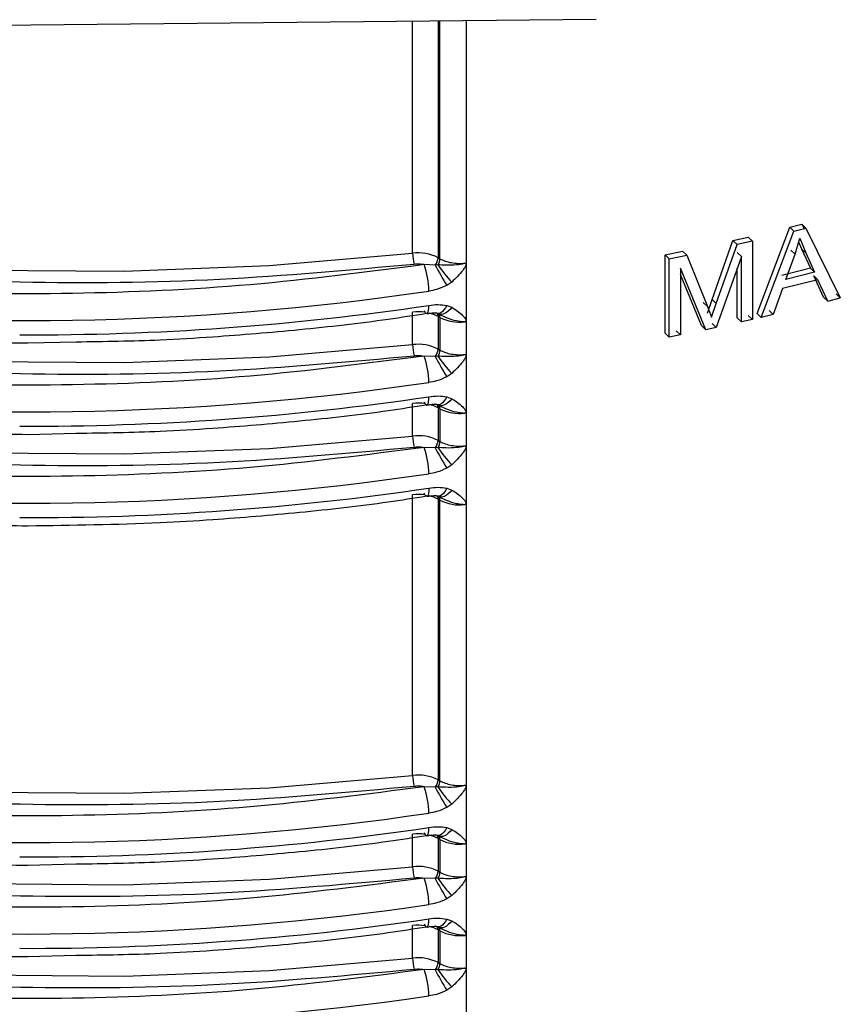
# Model space of a CAD drawing. Units: millimetres. Extents: x 5 to 292, y 5 to 415.
# Drawn here: x 220 to 225, y 279 to 285 of the extents above; entities that cross this region are included whole.
import ezdxf

# ---------------------------------------------------------------- set-up
doc = ezdxf.new("R2010")
doc.units = ezdxf.units.MM

msp = doc.modelspace()

# ---------------------------------------------------------------- linework, layer by layer
at = {"color": 7, "linetype": 'Continuous', "lineweight": 25}
for p, q in [((217.843, 284.7275), (223.8501, 284.7851)), ((224.8553, 282.9454), (225.0598, 283.4841)), ((225.0598, 283.4841), (225.1352, 283.5028)), ((225.0598, 283.4841), (225.0858, 283.4591)), ((225.0858, 283.4591), (225.1612, 283.4778)), ((225.1352, 283.5028), (225.149, 283.4748)), ((225.1352, 283.5028), (225.1612, 283.4778)), ((225.1612, 283.4778), (225.3758, 283.0431)), ((224.5741, 283.0317), (224.7038, 283.4009)), ((224.7038, 283.4009), (224.7997, 283.4225)), ((224.7038, 283.4009), (224.7299, 283.3758)), ((224.8257, 283.3974), (224.7997, 283.4225)), ((224.8813, 282.9203), (225.0858, 283.4591)), ((225.0934, 283.3159), (225.1219, 283.4166)), ((225.1219, 283.4166), (225.1594, 283.3243)), ((224.6002, 283.0065), (224.7299, 283.3758)), ((224.8257, 283.3974), (224.7299, 283.3758)), ((224.8257, 283.3974), (224.8257, 282.9075)), ((225.0674, 283.3409), (225.0934, 283.3159)), ((225.1154, 283.3936), (225.1334, 283.3493)), ((225.1334, 283.3493), (225.1884, 283.2274)), ((225.1594, 283.3243), (225.1334, 283.3493)), ((222.8603, 283.2941), (222.872, 283.2875)), ((224.28, 283.3122), (224.3897, 283.3341)), ((224.28, 282.8222), (224.28, 283.3122)), ((224.28, 283.3122), (224.3064, 283.2868)), ((224.3064, 283.2868), (224.4159, 283.3088)), ((224.3064, 282.7969), (224.3064, 283.2868)), ((224.3897, 283.3341), (224.4159, 283.3088)), ((224.4159, 283.3088), (224.5453, 282.9888)), ((224.7571, 283.302), (224.5999, 282.8574)), ((224.731, 283.3271), (224.7571, 283.302)), ((224.7571, 282.892), (224.7571, 283.302)), ((225.0352, 283.158), (225.0934, 283.3159)), ((225.1594, 283.3243), (225.2143, 283.2025)), ((222.8427, 283.2481), (222.7727, 283.2504)), ((222.8601, 283.2496), (222.8427, 283.2481)), ((223.0355, 283.2481), (223.0355, 282.9058)), ((224.3766, 283.228), (224.3766, 282.8109)), ((224.5349, 282.8436), (224.3766, 283.228)), ((224.731, 282.9171), (224.731, 283.2282)), ((225.1884, 283.2274), (225.0092, 283.183)), ((225.2143, 283.2025), (225.1884, 283.2274)), ((224.5087, 282.8688), (224.3766, 283.1895)), ((225.2358, 283.1551), (225.0149, 283.1003)), ((225.2143, 283.2025), (225.0352, 283.158)), ((225.2711, 283.0474), (225.2099, 283.1801)), ((225.2099, 283.1801), (225.2358, 283.1551)), ((225.297, 283.0225), (225.2358, 283.1551)), ((222.9467, 283.1417), (222.9155, 283.1208)), ((225.0149, 283.1003), (224.9564, 282.938)), ((224.5451, 282.947), (224.5741, 283.0317)), ((224.5741, 283.0317), (224.6002, 283.0065)), ((225.297, 283.0225), (225.2711, 283.0474)), ((225.297, 283.0225), (225.3758, 283.0431)), ((225.3499, 283.068), (225.3758, 283.0431)), ((222.9155, 282.9945), (222.9467, 282.9835)), ((224.5191, 283.014), (224.5453, 282.9888)), ((224.5453, 282.9888), (224.5713, 282.9218)), ((224.5713, 282.9218), (224.6002, 283.0065)), ((222.7015, 282.7499), (222.7015, 282.954)), ((222.8427, 282.9516), (222.8601, 282.9437)), ((222.8557, 282.9448), (222.8706, 282.9395)), ((222.872, 282.9201), (222.8603, 282.9266)), ((222.8603, 282.9266), (222.8603, 282.7225)), ((222.872, 282.9201), (222.872, 282.7159)), ((224.731, 282.9171), (224.7571, 282.892)), ((224.7997, 282.9326), (224.8257, 282.9075)), ((224.8553, 282.9454), (224.8813, 282.9203)), ((224.9564, 282.938), (224.8813, 282.9203)), ((224.9304, 282.963), (224.9564, 282.938)), ((223.0355, 282.9058), (223.0355, 282.6765)), ((224.5087, 282.8688), (224.5349, 282.8436)), ((224.5999, 282.8574), (224.5349, 282.8436)), ((224.5737, 282.8826), (224.5999, 282.8574)), ((224.8257, 282.9075), (224.7571, 282.892)), ((224.28, 282.8222), (224.3064, 282.7969)), ((224.3766, 282.8109), (224.3064, 282.7969)), ((224.3503, 282.8362), (224.3766, 282.8109)), ((220.2961, 282.7605), (220.5981, 282.7677)), ((222.8427, 282.6766), (222.7727, 282.6788)), ((222.8601, 282.6781), (222.8427, 282.6766)), ((222.8603, 282.7225), (222.872, 282.7159)), ((223.0355, 282.6765), (223.0355, 282.334)), ((222.9467, 282.5701), (222.9155, 282.5493)), ((222.9155, 282.423), (222.9467, 282.4119)), ((222.7015, 282.1783), (222.7015, 282.3824)), ((222.8427, 282.38), (222.8601, 282.3721)), ((222.8557, 282.3733), (222.8706, 282.3679)), ((222.872, 282.3485), (222.8603, 282.355)), ((222.8603, 282.355), (222.8603, 282.1509)), ((222.872, 282.3485), (222.872, 282.1444)), ((223.0355, 282.334), (223.0355, 282.1049)), ((220.2961, 282.1889), (220.5981, 282.1962)), ((222.8603, 282.1509), (222.872, 282.1444)), ((222.8427, 282.105), (222.7727, 282.1072)), ((222.8601, 282.1065), (222.8427, 282.105)), ((223.0355, 282.1049), (223.0355, 281.7627)), ((222.9467, 281.9986), (222.9155, 281.9777)), ((222.7015, 280.0553), (222.7015, 281.8108)), ((222.8427, 281.8084), (222.8601, 281.8006)), ((222.8557, 281.8017), (222.8706, 281.7964)), ((222.9155, 281.8514), (222.9467, 281.8403)), ((222.872, 281.7769), (222.8603, 281.7835)), ((222.8603, 281.7835), (222.8603, 280.0279)), ((222.872, 280.0213), (222.872, 281.7769)), ((223.0355, 281.7627), (223.0355, 279.9819)), ((222.8603, 280.0279), (222.872, 280.0213)), ((222.8427, 279.982), (222.7727, 279.9842)), ((222.8601, 279.9835), (222.8427, 279.982)), ((223.0355, 279.9819), (223.0355, 279.6397)), ((222.9467, 279.8755), (222.9155, 279.8547)), ((222.9155, 279.7284), (222.9467, 279.7173)), ((222.7015, 279.4837), (222.7015, 279.6878)), ((222.8427, 279.6854), (222.8601, 279.6776)), ((222.8557, 279.6787), (222.8706, 279.6733)), ((222.872, 279.6539), (222.8603, 279.6604)), ((222.8603, 279.6604), (222.8603, 279.4563)), ((222.872, 279.6539), (222.872, 279.4498)), ((223.0355, 279.6397), (223.0355, 279.4104)), ((220.2961, 279.4943), (220.5981, 279.5016)), ((222.8427, 279.4104), (222.7727, 279.4126)), ((222.8601, 279.4119), (222.8427, 279.4104)), ((222.8603, 279.4563), (222.872, 279.4498)), ((223.0355, 279.4104), (223.0355, 279.0681)), ((222.9467, 279.304), (222.9155, 279.2831)), ((222.9155, 279.1568), (222.9467, 279.1458)), ((222.7015, 278.9121), (222.7015, 279.1163)), ((222.8427, 279.1139), (222.8601, 279.106)), ((222.8557, 279.1071), (222.8706, 279.1018)), ((222.872, 279.0823), (222.8603, 279.0889)), ((222.8603, 279.0889), (222.8603, 278.8847)), ((222.872, 279.0823), (222.872, 278.8782)), ((223.0355, 279.0681), (223.0355, 278.8388)), ((220.2961, 278.9227), (220.5981, 278.93)), ((222.8603, 278.8847), (222.872, 278.8782)), ((222.8427, 278.8388), (222.7727, 278.8411)), ((222.8601, 278.8403), (222.8427, 278.8388)), ((223.0355, 278.8388), (223.0355, 278.4965)), ((222.9467, 278.7324), (222.9155, 278.7115))]:
    msp.add_line(p, q, dxfattribs=at)
at = {"color": 8, "linetype": 'Continuous', "lineweight": 25}
for p, q in [((222.7015, 283.3214), (222.7015, 284.7741)), ((222.8603, 284.7756), (222.8603, 283.2941)), ((222.872, 283.2875), (222.872, 284.7758)), ((223.0355, 284.7773), (223.0355, 283.2481))]:
    msp.add_line(p, q, dxfattribs=at)
at = {"color": 7, "linetype": 'Continuous', "lineweight": 25, "flags": 128}
for points in [[(213.3567, 284.7347), (214.0736, 284.4135), (214.8331, 284.1267), (215.6302, 283.8763), (216.4596, 283.6637), (217.3161, 283.4905), (218.194, 283.3577), (219.0875, 283.2663), (219.991, 283.2167), (220.8984, 283.2094), (221.8038, 283.2444), (222.7015, 283.3214)], [(213.3602, 284.1615), (214.077, 283.8406), (214.8362, 283.5541), (215.6331, 283.3039), (216.4623, 283.0915), (217.3184, 282.9185), (218.1959, 282.7859), (219.0891, 282.6946), (219.9922, 282.6451), (220.8992, 282.6379), (221.8042, 282.6729), (222.7015, 282.7499)], [(213.3602, 283.5899), (214.077, 283.269), (214.8363, 282.9825), (215.6331, 282.7323), (216.4623, 282.52), (217.3184, 282.3469), (218.196, 282.2143), (219.0891, 282.123), (219.9922, 282.0735), (220.8992, 282.0663), (221.8043, 282.1013), (222.7015, 282.1783)], [(222.7727, 282.9646), (222.7785, 282.9534), (222.7842, 282.9464), (222.7894, 282.9439), (222.7939, 282.9459), (222.7977, 282.9524), (222.8005, 282.9631), (222.8022, 282.9777), (222.8028, 282.9955)], [(222.7727, 282.393), (222.7785, 282.3818), (222.7842, 282.3748), (222.7894, 282.3723), (222.7939, 282.3743), (222.7977, 282.3808), (222.8005, 282.3915), (222.8022, 282.4061), (222.8028, 282.4239)], [(222.7897, 281.8007), (222.7894, 281.8007), (222.7842, 281.8032), (222.7785, 281.8102), (222.7727, 281.8214)], [(213.3602, 281.4669), (214.077, 281.146), (214.8363, 280.8595), (215.6331, 280.6093), (216.4623, 280.3969), (217.3184, 280.2239), (218.196, 280.0913), (219.0891, 280), (219.9922, 279.9505), (220.8992, 279.9433), (221.8042, 279.9783), (222.7015, 280.0553)], [(213.3602, 280.8953), (214.077, 280.5744), (214.8363, 280.2879), (215.6331, 280.0377), (216.4623, 279.8254), (217.3184, 279.6523), (218.196, 279.5197), (219.0891, 279.4284), (219.9922, 279.379), (220.8992, 279.3717), (221.8042, 279.4067), (222.7015, 279.4837)], [(213.3602, 280.3237), (214.077, 280.0028), (214.8363, 279.7163), (215.6331, 279.4661), (216.4623, 279.2538), (217.3184, 279.0808), (218.196, 278.9482), (219.0891, 278.8568), (219.9922, 278.8074), (220.8992, 278.8001), (221.8042, 278.8351), (222.7015, 278.9121)], [(222.7727, 279.6984), (222.7785, 279.6872), (222.7842, 279.6802), (222.7894, 279.6777), (222.7939, 279.6797), (222.7977, 279.6862), (222.8005, 279.697), (222.8022, 279.7115), (222.8028, 279.7294)], [(222.7727, 279.1269), (222.7785, 279.1157), (222.7842, 279.1086), (222.7894, 279.1061), (222.7939, 279.1081), (222.7977, 279.1146), (222.8005, 279.1254), (222.8022, 279.1399), (222.8028, 279.1578)]]:
    msp.add_lwpolyline(points, dxfattribs=at)
at = {"color": 8, "linetype": 'Continuous', "lineweight": 25, "flags": 128}
for points in [[(222.9155, 282.9945), (222.9067, 282.9797), (222.8974, 282.9671), (222.8876, 282.9571), (222.8778, 282.9498), (222.8682, 282.9456), (222.8589, 282.9445), (222.8557, 282.9448)], [(222.9467, 282.9835), (222.9357, 282.9706), (222.9242, 282.9596), (222.9125, 282.9507), (222.9008, 282.9442), (222.8895, 282.9401), (222.8787, 282.9387), (222.8689, 282.9399), (222.8629, 282.9421)], [(222.9155, 282.423), (222.9067, 282.4082), (222.8974, 282.3956), (222.8876, 282.3855), (222.8778, 282.3783), (222.8682, 282.374), (222.8589, 282.3729), (222.8557, 282.3733)], [(222.9467, 282.4119), (222.9357, 282.399), (222.9242, 282.388), (222.9125, 282.3791), (222.9008, 282.3726), (222.8895, 282.3686), (222.8787, 282.3671), (222.8689, 282.3683), (222.8629, 282.3706)], [(222.8028, 281.8524), (222.8022, 281.8345), (222.8005, 281.82), (222.7977, 281.8092), (222.7939, 281.8027), (222.7897, 281.8007)], [(222.9467, 281.8403), (222.9357, 281.8274), (222.9242, 281.8164), (222.9125, 281.8075), (222.9008, 281.801), (222.8895, 281.797), (222.8787, 281.7956), (222.8689, 281.7968), (222.8629, 281.799)], [(222.9155, 279.7284), (222.9067, 279.7136), (222.8974, 279.701), (222.8876, 279.6909), (222.8778, 279.6837), (222.8682, 279.6794), (222.8589, 279.6783), (222.8557, 279.6787)], [(222.9467, 279.7173), (222.9357, 279.7044), (222.9242, 279.6934), (222.9125, 279.6845), (222.9008, 279.678), (222.8895, 279.674), (222.8787, 279.6726), (222.8689, 279.6738), (222.8629, 279.676)], [(222.9155, 279.1568), (222.9067, 279.142), (222.8974, 279.1294), (222.8876, 279.1193), (222.8778, 279.1121), (222.8682, 279.1078), (222.8589, 279.1067), (222.8557, 279.1071)], [(222.9467, 279.1458), (222.9357, 279.1329), (222.9242, 279.1218), (222.9125, 279.113), (222.9008, 279.1064), (222.8895, 279.1024), (222.8787, 279.101), (222.8689, 279.1022), (222.8629, 279.1044)]]:
    msp.add_lwpolyline(points, dxfattribs=at)
at = {"color": 7, "linetype": 'Continuous', "lineweight": 25}
for centre, radius, start, end in [((222.7363, 283.0493), 0.2744, 63.13705, 97.28495), ((222.9631, 283.3216), 0.2616, 180.02272, 195.3588), ((222.7821, 283.2976), 0.0783, 320.79899, 357.4055), ((222.797, 283.2903), 0.0751, 327.20116, 357.87627), ((222.3307, 283.0846), 0.472, 0.09305, 20.56465), ((224.3509, 284.0261), 1.697, 207.28553, 212.23744), ((223.383, 283.5808), 0.619, 212.33935, 225.17679), ((220.2942, 300.0396), 17.1389, 263.45172, 278.41632), ((220.306, 299.8107), 16.9995, 269.79177, 278.44562), ((222.9957, 283.1638), 0.2733, 243.09304, 276.66594), ((222.7363, 282.4777), 0.2744, 63.13705, 97.28495), ((222.9631, 282.75), 0.2616, 180.02272, 195.3588), ((222.3307, 282.513), 0.472, 0.09305, 20.56465), ((222.7821, 282.726), 0.0783, 320.79899, 357.4055), ((224.3509, 283.4545), 1.697, 207.28553, 212.23744), ((222.797, 282.7187), 0.0751, 327.20116, 357.87627), ((223.383, 283.0092), 0.619, 212.33935, 225.17679), ((220.2942, 299.468), 17.1389, 263.45172, 278.41632), ((220.306, 299.2391), 16.9995, 269.79177, 278.44562), ((222.9957, 282.5922), 0.2733, 243.09304, 276.66594), ((222.7363, 281.9061), 0.2744, 63.13705, 97.28495), ((222.9631, 282.1784), 0.2616, 180.02272, 195.3588), ((222.7821, 282.1544), 0.0783, 320.80352, 357.40299), ((222.797, 282.1471), 0.0751, 327.20116, 357.87627), ((222.3307, 281.9414), 0.472, 0.09305, 20.56465), ((224.3516, 282.8833), 1.6978, 207.28713, 212.23679), ((223.383, 282.4376), 0.619, 212.33935, 225.17679), ((220.2942, 298.8965), 17.1389, 263.45172, 278.41632), ((220.306, 298.6675), 16.9995, 269.79177, 278.44562), ((222.9957, 282.0207), 0.2733, 243.09304, 276.66594), ((222.7363, 279.7831), 0.2744, 63.13705, 97.28495), ((222.9631, 280.0554), 0.2616, 180.02272, 195.3588), ((222.7821, 280.0314), 0.0783, 320.80266, 357.40385), ((222.7969, 280.0241), 0.0751, 327.2059, 357.87364), ((222.3307, 279.8184), 0.4721, 0.09343, 20.56427), ((224.3512, 280.7601), 1.6973, 207.28648, 212.23744), ((223.383, 280.3146), 0.619, 212.34021, 225.1772), ((220.2942, 296.7735), 17.1389, 263.45172, 278.41632), ((220.306, 296.5445), 16.9995, 269.79177, 278.44562), ((222.9957, 279.8977), 0.2733, 243.09304, 276.66594), ((222.7363, 279.2115), 0.2744, 63.13705, 97.28495), ((222.9631, 279.4838), 0.2616, 180.02272, 195.3588), ((222.3307, 279.2468), 0.4721, 0.09312, 20.56428), ((222.7821, 279.4599), 0.0783, 320.80266, 357.40385), ((224.3512, 280.1885), 1.6973, 207.28648, 212.23744), ((222.7969, 279.4526), 0.0751, 327.2059, 357.87364), ((223.383, 279.743), 0.619, 212.34021, 225.1772), ((220.2942, 296.2019), 17.1389, 263.45172, 278.41632), ((220.306, 295.9729), 16.9995, 269.79177, 278.44562), ((222.9957, 279.3261), 0.2733, 243.09304, 276.66594), ((222.7363, 278.6399), 0.2744, 63.13705, 97.28495), ((222.9631, 278.9122), 0.2616, 180.02272, 195.3588), ((222.7821, 278.8883), 0.0783, 320.80266, 357.40385), ((222.7969, 278.881), 0.0751, 327.2059, 357.87364), ((222.3307, 278.6752), 0.4721, 0.09312, 20.56428), ((224.3512, 279.6169), 1.6973, 207.28648, 212.23744), ((223.383, 279.1714), 0.619, 212.34021, 225.1772), ((220.2942, 295.6303), 17.1389, 263.45172, 278.41632)]:
    msp.add_arc(centre, radius, start, end, dxfattribs=at)
at = {"color": 8, "linetype": 'Continuous', "lineweight": 25}
for centre, radius, start, end in [((222.7351, 282.6474), 0.3085, 81.81735, 96.25424), ((222.7532, 282.7288), 0.225, 61.57628, 76.54472), ((222.8312, 282.9283), 0.0291, 356.59432, 34.03567), ((222.8469, 282.9227), 0.0252, 354.09049, 50.45828), ((222.7351, 282.0758), 0.3085, 81.81735, 96.25424), ((222.7532, 282.1572), 0.225, 61.57628, 76.54472), ((222.8312, 282.3568), 0.0291, 356.59432, 34.03567), ((222.8469, 282.3511), 0.0252, 354.09049, 50.45828), ((222.7351, 281.5042), 0.3085, 81.81735, 96.25424), ((222.7532, 281.5856), 0.225, 61.57628, 76.54472), ((222.8305, 281.785), 0.0298, 357.05278, 33.98852), ((222.8457, 281.8745), 0.0735, 277.83973, 341.65099), ((222.8454, 281.7789), 0.0266, 355.6672, 48.88156), ((222.7351, 279.3812), 0.3085, 81.81735, 96.25424), ((222.7532, 279.4626), 0.225, 61.57628, 76.54472), ((222.8311, 279.6622), 0.0292, 356.65198, 33.97801), ((222.8469, 279.6565), 0.0252, 354.09296, 50.4558), ((222.7351, 278.8096), 0.3085, 81.81735, 96.25424), ((222.7532, 278.891), 0.225, 61.57628, 76.54472), ((222.8311, 279.0906), 0.0292, 356.65198, 33.97801), ((222.8469, 279.0849), 0.0252, 354.09296, 50.4558)]:
    msp.add_arc(centre, radius, start, end, dxfattribs=at)
at = {"color": 7, "linetype": 'Continuous', "lineweight": 25}
for points, knots in [([(222.7108, 283.2523), (222.3068, 283.2155), (221.4911, 283.1411), (220.241, 283.1282), (218.9814, 283.1908), (217.734, 283.337), (216.5226, 283.5626), (215.3718, 283.8647), (214.2932, 284.2297), (213.6454, 284.5254), (213.3245, 284.6718)], [0, 0, 0, 0, 0.122297, 0.246882, 0.37304, 0.5, 0.62696, 0.753118, 0.877703, 1, 1, 1, 1]), ([(213.328, 284.0986), (213.6488, 283.9523), (214.2965, 283.6569), (215.3748, 283.2922), (216.5253, 282.9905), (217.7362, 282.7651), (218.9831, 282.6191), (220.242, 282.5567), (221.4916, 282.5696), (222.3069, 282.6439), (222.7108, 282.6807)], [0, 0, 0, 0, 0.1222996, 0.2468848, 0.373042, 0.5, 0.626958, 0.7531151, 0.8777004, 1, 1, 1, 1]), ([(213.328, 283.527), (213.6488, 283.3807), (214.2965, 283.0853), (215.3749, 282.7206), (216.5253, 282.4189), (217.7362, 282.1935), (218.9831, 282.0475), (220.2421, 281.9851), (221.4916, 281.998), (222.3069, 282.0723), (222.7108, 282.1091)], [0, 0, 0, 0, 0.1222996, 0.246885, 0.373042, 0.5, 0.626958, 0.7531151, 0.8777004, 1, 1, 1, 1]), ([(222.872, 283.2875), (222.8828, 283.2823), (222.9043, 283.2717), (222.9435, 283.2621), (222.9853, 283.2573), (223.0134, 283.2589), (223.0274, 283.2597)], [0, 0, 0, 0, 0.249999, 0.500001, 0.749998, 1, 1, 1, 1]), ([(222.7727, 283.2504), (222.4119, 283.2035), (221.688, 283.1095), (220.5755, 283.0601), (219.4599, 283.0732), (218.728, 283.1435), (218.3632, 283.1785)], [0, 0, 0, 0, 0.249206, 0.5, 0.750794, 1, 1, 1, 1]), ([(222.7727, 283.2504), (222.7625, 283.2518), (222.742, 283.2546), (222.7212, 283.253), (222.7108, 283.2523)], [0, 0, 0, 0, 0.5000037, 1, 1, 1, 1]), ([(223.0274, 283.2597), (223.0274, 283.2597), (223.0274, 283.2596), (223.0273, 283.2595), (223.0261, 283.2584), (223.0088, 283.2532), (222.9688, 283.2467), (222.9122, 283.2459), (222.8758, 283.2485), (222.8601, 283.2496)], [0, 0, 0, 0, 0.000681, 0.001441, 0.003365, 0.028174, 0.293499, 0.694231, 1, 1, 1, 1]), ([(223.0355, 283.2481), (223.0288, 283.2368), (223.0057, 283.1982), (222.9712, 283.1651), (222.9467, 283.1417)], [0, 0, 0, 0, 0.291942, 1, 1, 1, 1]), ([(223.0274, 283.2597), (223.0288, 283.2592), (223.0314, 283.2582), (223.0341, 283.2556), (223.0353, 283.2521), (223.0354, 283.2495), (223.0355, 283.2481)], [0, 0, 0, 0, 0.264858, 0.482889, 0.720798, 1, 1, 1, 1]), ([(222.9155, 283.1208), (222.8943, 283.111), (222.8578, 283.0942), (222.819, 283.0879), (222.8028, 283.0853)], [0, 0, 0, 0, 0.581316, 1, 1, 1, 1]), ([(222.8028, 282.9955), (222.8218, 282.9981), (222.8606, 283.0034), (222.897, 282.9975), (222.9155, 282.9945)], [0, 0, 0, 0, 0.489239, 1, 1, 1, 1]), ([(222.9467, 282.9835), (222.971, 282.968), (223.0056, 282.946), (223.0287, 282.915), (223.0355, 282.9058)], [0, 0, 0, 0, 0.7043801, 1, 1, 1, 1]), ([(220.5981, 282.7677), (220.7732, 282.7703), (221.0584, 282.7745), (221.5238, 282.8028), (222.0004, 282.8429), (222.4472, 282.8924), (222.7094, 282.9338), (222.7893, 282.9464)], [0, 0, 0, 0, 0.236751, 0.385614, 0.6326, 0.888021, 1, 1, 1, 1]), ([(222.7914, 282.9443), (222.8058, 282.9464), (222.8265, 282.9493), (222.8525, 282.9488), (222.8631, 282.9465), (222.8682, 282.9454)], [0, 0, 0, 0, 0.546474, 0.782439, 1, 1, 1, 1]), ([(222.8601, 282.9437), (222.8974, 282.9262), (222.9454, 282.9037), (223.0025, 282.8958), (223.0194, 282.8943), (223.0251, 282.8934), (223.0267, 282.8928), (223.0272, 282.8926), (223.0273, 282.8924), (223.0274, 282.8923)], [0, 0, 0, 0, 0.6965962, 0.8944283, 0.9678834, 0.9888278, 0.9955177, 0.998004, 1, 1, 1, 1]), ([(222.8796, 282.9387), (222.8791, 282.9378), (222.8783, 282.936), (222.878, 282.935), (222.8778, 282.9344)], [0, 0, 0, 0, 0.523943, 1, 1, 1, 1]), ([(218.3501, 282.8733), (218.3881, 282.8683), (218.6007, 282.8405), (218.9673, 282.8104), (219.4822, 282.777), (219.917, 282.7624), (220.2003, 282.761), (220.2961, 282.7605)], [0, 0, 0, 0, 0.059677, 0.333673, 0.566152, 0.853376, 1, 1, 1, 1]), ([(223.0355, 282.9058), (223.0354, 282.9043), (223.0353, 282.9014), (223.0338, 282.8974), (223.0312, 282.8941), (223.0287, 282.8929), (223.0274, 282.8923)], [0, 0, 0, 0, 0.304769, 0.557332, 0.778959, 1, 1, 1, 1]), ([(222.7727, 282.6788), (222.4119, 282.632), (221.688, 282.538), (220.5755, 282.4885), (219.4599, 282.5016), (218.728, 282.5719), (218.3632, 282.6069)], [0, 0, 0, 0, 0.249206, 0.5, 0.750794, 1, 1, 1, 1]), ([(222.7108, 282.6807), (222.7212, 282.6815), (222.742, 282.683), (222.7625, 282.6802), (222.7727, 282.6788)], [0, 0, 0, 0, 0.4999963, 1, 1, 1, 1]), ([(223.0274, 282.6881), (223.0274, 282.6881), (223.0274, 282.688), (223.0273, 282.6879), (223.0261, 282.6869), (223.0088, 282.6816), (222.9688, 282.6751), (222.9122, 282.6743), (222.8758, 282.6769), (222.8601, 282.6781)], [0, 0, 0, 0, 0.000681, 0.001441, 0.003365, 0.028174, 0.293499, 0.694231, 1, 1, 1, 1]), ([(222.872, 282.7159), (222.8828, 282.7107), (222.9043, 282.7002), (222.9435, 282.6905), (222.9853, 282.6857), (223.0134, 282.6873), (223.0274, 282.6881)], [0, 0, 0, 0, 0.249999, 0.500001, 0.749998, 1, 1, 1, 1]), ([(223.0355, 282.6765), (223.0288, 282.6653), (223.0057, 282.6266), (222.9712, 282.5936), (222.9467, 282.5701)], [0, 0, 0, 0, 0.291942, 1, 1, 1, 1]), ([(223.0274, 282.6881), (223.0288, 282.6876), (223.0314, 282.6867), (223.0341, 282.684), (223.0353, 282.6805), (223.0354, 282.6779), (223.0355, 282.6765)], [0, 0, 0, 0, 0.264819, 0.48272, 0.720639, 1, 1, 1, 1]), ([(222.9155, 282.5493), (222.8943, 282.5395), (222.8578, 282.5226), (222.819, 282.5164), (222.8028, 282.5138)], [0, 0, 0, 0, 0.581316, 1, 1, 1, 1]), ([(222.8028, 282.4239), (222.8218, 282.4265), (222.8606, 282.4319), (222.897, 282.426), (222.9155, 282.423)], [0, 0, 0, 0, 0.489239, 1, 1, 1, 1]), ([(220.5981, 282.1962), (220.7732, 282.1987), (221.0584, 282.2029), (221.5238, 282.2312), (222.0004, 282.2713), (222.4472, 282.3209), (222.7094, 282.3622), (222.7893, 282.3748)], [0, 0, 0, 0, 0.236751, 0.385614, 0.6326, 0.888021, 1, 1, 1, 1]), ([(222.7914, 282.3727), (222.8058, 282.3748), (222.8265, 282.3778), (222.8525, 282.3772), (222.8631, 282.3749), (222.8682, 282.3738)], [0, 0, 0, 0, 0.546474, 0.782439, 1, 1, 1, 1]), ([(222.8601, 282.3721), (222.8974, 282.3546), (222.9454, 282.3321), (223.0025, 282.3243), (223.0194, 282.3228), (223.0251, 282.3218), (223.0267, 282.3213), (223.0272, 282.321), (223.0273, 282.3208), (223.0274, 282.3207)], [0, 0, 0, 0, 0.6965962, 0.8944283, 0.9678834, 0.9888278, 0.9955177, 0.998004, 1, 1, 1, 1]), ([(222.8796, 282.3672), (222.8791, 282.3662), (222.8783, 282.3645), (222.878, 282.3634), (222.8778, 282.3629)], [0, 0, 0, 0, 0.523943, 1, 1, 1, 1]), ([(222.9467, 282.4119), (222.9712, 282.3963), (223.0059, 282.3743), (223.0288, 282.3431), (223.0355, 282.334)], [0, 0, 0, 0, 0.707472, 1, 1, 1, 1]), ([(218.3501, 282.3017), (218.3881, 282.2967), (218.6007, 282.2689), (218.9673, 282.2388), (219.4822, 282.2055), (219.917, 282.1908), (220.2003, 282.1894), (220.2961, 282.1889)], [0, 0, 0, 0, 0.059677, 0.333673, 0.566152, 0.853376, 1, 1, 1, 1]), ([(223.0355, 282.334), (223.0355, 282.3325), (223.0353, 282.3297), (223.0338, 282.3257), (223.0311, 282.3225), (223.0287, 282.3213), (223.0274, 282.3207)], [0, 0, 0, 0, 0.30237, 0.553876, 0.776425, 1, 1, 1, 1]), ([(222.7108, 282.1091), (222.7212, 282.1099), (222.742, 282.1115), (222.7625, 282.1086), (222.7727, 282.1072)], [0, 0, 0, 0, 0.4999963, 1, 1, 1, 1]), ([(223.0274, 282.1166), (223.0274, 282.1165), (223.0274, 282.1165), (223.0273, 282.1163), (223.0261, 282.1153), (223.0088, 282.11), (222.9688, 282.1035), (222.9122, 282.1027), (222.8758, 282.1053), (222.8601, 282.1065)], [0, 0, 0, 0, 0.000681, 0.001441, 0.003365, 0.028174, 0.293499, 0.694231, 1, 1, 1, 1]), ([(222.872, 282.1444), (222.8828, 282.1391), (222.9043, 282.1286), (222.9435, 282.1189), (222.9853, 282.1141), (223.0134, 282.1157), (223.0274, 282.1166)], [0, 0, 0, 0, 0.249999, 0.500001, 0.749998, 1, 1, 1, 1]), ([(223.0274, 282.1166), (223.0288, 282.116), (223.0314, 282.1151), (223.0341, 282.1124), (223.0353, 282.1089), (223.0354, 282.1063), (223.0355, 282.1049)], [0, 0, 0, 0, 0.264817, 0.482696, 0.720634, 1, 1, 1, 1]), ([(222.7727, 282.1072), (222.4119, 282.0604), (221.688, 281.9664), (220.5755, 281.917), (219.4599, 281.9301), (218.728, 282.0003), (218.3632, 282.0353)], [0, 0, 0, 0, 0.249206, 0.5, 0.750794, 1, 1, 1, 1]), ([(223.0355, 282.1049), (223.0288, 282.0937), (223.0057, 282.0551), (222.9712, 282.022), (222.9467, 281.9986)], [0, 0, 0, 0, 0.291942, 1, 1, 1, 1]), ([(222.9155, 281.9777), (222.8943, 281.9679), (222.8578, 281.951), (222.819, 281.9448), (222.8028, 281.9422)], [0, 0, 0, 0, 0.581316, 1, 1, 1, 1]), ([(220.2961, 281.6173), (220.572, 281.621), (220.958, 281.626), (221.5239, 281.6594), (222.0004, 281.6998), (222.4472, 281.7493), (222.7094, 281.7906), (222.7893, 281.8032)], [0, 0, 0, 0, 0.328292, 0.4593, 0.676665, 0.901452, 1, 1, 1, 1]), ([(222.7914, 281.8012), (222.8058, 281.8032), (222.8265, 281.8062), (222.8525, 281.8057), (222.8631, 281.8034), (222.8682, 281.8023)], [0, 0, 0, 0, 0.546474, 0.782439, 1, 1, 1, 1]), ([(222.8028, 281.8524), (222.8218, 281.855), (222.8606, 281.8603), (222.897, 281.8544), (222.9155, 281.8514)], [0, 0, 0, 0, 0.489239, 1, 1, 1, 1]), ([(222.8601, 281.8006), (222.8974, 281.783), (222.9454, 281.7605), (223.0025, 281.7527), (223.0194, 281.7512), (223.0251, 281.7502), (223.0267, 281.7497), (223.0272, 281.7494), (223.0273, 281.7492), (223.0274, 281.7492)], [0, 0, 0, 0, 0.6965962, 0.8944283, 0.9678834, 0.9888278, 0.9955177, 0.998004, 1, 1, 1, 1]), ([(222.9467, 281.8403), (222.971, 281.8249), (223.0056, 281.8029), (223.0287, 281.7718), (223.0355, 281.7627)], [0, 0, 0, 0, 0.7043801, 1, 1, 1, 1]), ([(222.8796, 281.7956), (222.8791, 281.7947), (222.8783, 281.7929), (222.878, 281.7918), (222.8778, 281.7913)], [0, 0, 0, 0, 0.523943, 1, 1, 1, 1]), ([(223.0355, 281.7627), (223.0354, 281.7611), (223.0353, 281.7582), (223.0338, 281.7542), (223.0312, 281.751), (223.0287, 281.7498), (223.0274, 281.7492)], [0, 0, 0, 0, 0.304769, 0.557332, 0.778959, 1, 1, 1, 1]), ([(218.3501, 281.7301), (218.3881, 281.7251), (218.6007, 281.6973), (218.9673, 281.6673), (219.4822, 281.6339), (219.917, 281.6193), (220.2003, 281.6178), (220.2961, 281.6173)], [0, 0, 0, 0, 0.059677, 0.333673, 0.566152, 0.853376, 1, 1, 1, 1]), ([(222.7108, 279.9861), (222.3069, 279.9493), (221.4916, 279.875), (220.2421, 279.8621), (218.9831, 279.9245), (217.7362, 280.0705), (216.5253, 280.2959), (215.3748, 280.5976), (214.2965, 280.9623), (213.6488, 281.2577), (213.328, 281.404)], [0, 0, 0, 0, 0.1223, 0.246885, 0.373042, 0.5, 0.626958, 0.753115, 0.8777, 1, 1, 1, 1]), ([(213.328, 280.8324), (213.6488, 280.6861), (214.2965, 280.3907), (215.3748, 280.026), (216.5253, 279.7243), (217.7362, 279.4989), (218.9831, 279.3529), (220.2421, 279.2905), (221.4916, 279.3034), (222.3069, 279.3777), (222.7108, 279.4145)], [0, 0, 0, 0, 0.1223, 0.246885, 0.373042, 0.5, 0.626958, 0.753115, 0.8777, 1, 1, 1, 1]), ([(213.328, 280.2608), (213.6488, 280.1145), (214.2965, 279.8192), (215.3748, 279.4544), (216.5253, 279.1527), (217.7362, 278.9274), (218.9831, 278.7813), (220.2421, 278.7189), (221.4916, 278.7319), (222.3069, 278.8061), (222.7108, 278.8429)], [0, 0, 0, 0, 0.1223, 0.246885, 0.373042, 0.5, 0.626958, 0.753115, 0.8777, 1, 1, 1, 1]), ([(222.872, 280.0213), (222.8828, 280.0161), (222.9043, 280.0056), (222.9435, 279.9959), (222.9853, 279.9911), (223.0134, 279.9927), (223.0274, 279.9936)], [0, 0, 0, 0, 0.25, 0.500001, 0.749998, 1, 1, 1, 1]), ([(222.7727, 279.9842), (222.4119, 279.9374), (221.688, 279.8434), (220.5755, 279.7939), (219.4599, 279.8071), (218.728, 279.8773), (218.3632, 279.9123)], [0, 0, 0, 0, 0.249206, 0.5, 0.750794, 1, 1, 1, 1]), ([(222.7727, 279.9842), (222.7625, 279.9856), (222.742, 279.9884), (222.7212, 279.9869), (222.7108, 279.9861)], [0, 0, 0, 0, 0.5000037, 1, 1, 1, 1]), ([(223.0274, 279.9936), (223.0274, 279.9935), (223.0274, 279.9935), (223.0273, 279.9933), (223.026, 279.9923), (223.0089, 279.987), (222.9687, 279.9805), (222.9122, 279.9797), (222.8758, 279.9823), (222.8601, 279.9835)], [0, 0, 0, 0, 0.000681, 0.001455, 0.003367, 0.028176, 0.293503, 0.69423, 1, 1, 1, 1]), ([(223.0355, 279.9819), (223.0288, 279.9707), (223.0057, 279.9321), (222.9712, 279.899), (222.9467, 279.8755)], [0, 0, 0, 0, 0.291942, 1, 1, 1, 1]), ([(223.0274, 279.9936), (223.0288, 279.993), (223.0314, 279.9921), (223.0341, 279.9894), (223.0353, 279.9859), (223.0354, 279.9833), (223.0355, 279.9819)], [0, 0, 0, 0, 0.264604, 0.482192, 0.720475, 1, 1, 1, 1]), ([(222.9155, 279.8547), (222.8943, 279.8449), (222.8578, 279.828), (222.819, 279.8218), (222.8028, 279.8192)], [0, 0, 0, 0, 0.581316, 1, 1, 1, 1]), ([(222.8028, 279.7294), (222.8218, 279.732), (222.8606, 279.7373), (222.897, 279.7314), (222.9155, 279.7284)], [0, 0, 0, 0, 0.489239, 1, 1, 1, 1]), ([(222.9467, 279.7173), (222.971, 279.7018), (223.0056, 279.6798), (223.0287, 279.6488), (223.0355, 279.6397)], [0, 0, 0, 0, 0.7043801, 1, 1, 1, 1]), ([(220.5981, 279.5016), (220.7732, 279.5041), (221.0584, 279.5083), (221.5238, 279.5366), (222.0004, 279.5768), (222.4472, 279.6263), (222.7094, 279.6676), (222.7893, 279.6802)], [0, 0, 0, 0, 0.236751, 0.385614, 0.6326, 0.888021, 1, 1, 1, 1]), ([(222.7914, 279.6782), (222.8058, 279.6802), (222.8265, 279.6832), (222.8525, 279.6827), (222.8631, 279.6804), (222.8682, 279.6792)], [0, 0, 0, 0, 0.546474, 0.782439, 1, 1, 1, 1]), ([(222.8601, 279.6776), (222.8974, 279.66), (222.9454, 279.6375), (223.0026, 279.6297), (223.0194, 279.6282), (223.0251, 279.6272), (223.0267, 279.6267), (223.0272, 279.6264), (223.0273, 279.6262), (223.0274, 279.6262)], [0, 0, 0, 0, 0.6965993, 0.8944323, 0.9678915, 0.9888302, 0.9955285, 0.9980039, 1, 1, 1, 1]), ([(222.8796, 279.6726), (222.8791, 279.6716), (222.8783, 279.6699), (222.878, 279.6688), (222.8778, 279.6683)], [0, 0, 0, 0, 0.523943, 1, 1, 1, 1]), ([(218.3501, 279.6071), (218.3881, 279.6021), (218.6007, 279.5743), (218.9673, 279.5443), (219.4822, 279.5109), (219.917, 279.4963), (220.2003, 279.4948), (220.2961, 279.4943)], [0, 0, 0, 0, 0.059677, 0.333673, 0.566152, 0.853376, 1, 1, 1, 1]), ([(223.0355, 279.6397), (223.0354, 279.6381), (223.0353, 279.6352), (223.0338, 279.6312), (223.0312, 279.628), (223.0287, 279.6268), (223.0274, 279.6262)], [0, 0, 0, 0, 0.304769, 0.557332, 0.778959, 1, 1, 1, 1]), ([(222.7727, 279.4126), (222.4119, 279.3658), (221.688, 279.2718), (220.5755, 279.2224), (219.4599, 279.2355), (218.728, 279.3057), (218.3632, 279.3408)], [0, 0, 0, 0, 0.249206, 0.5, 0.750794, 1, 1, 1, 1]), ([(222.7108, 279.4145), (222.7212, 279.4153), (222.742, 279.4169), (222.7625, 279.4141), (222.7727, 279.4126)], [0, 0, 0, 0, 0.4999963, 1, 1, 1, 1]), ([(223.0274, 279.422), (223.0274, 279.422), (223.0274, 279.4219), (223.0273, 279.4217), (223.0261, 279.4207), (223.0089, 279.4154), (222.9687, 279.409), (222.9122, 279.4081), (222.8758, 279.4107), (222.8601, 279.4119)], [0, 0, 0, 0, 0.00068, 0.001456, 0.003368, 0.028177, 0.293504, 0.69423, 1, 1, 1, 1]), ([(222.872, 279.4498), (222.8828, 279.4445), (222.9043, 279.434), (222.9435, 279.4244), (222.9853, 279.4195), (223.0134, 279.4212), (223.0274, 279.422)], [0, 0, 0, 0, 0.2499999, 0.5000006, 0.7499988, 1, 1, 1, 1]), ([(223.0355, 279.4104), (223.0288, 279.3991), (223.0057, 279.3605), (222.9712, 279.3274), (222.9467, 279.304)], [0, 0, 0, 0, 0.291942, 1, 1, 1, 1]), ([(223.0274, 279.422), (223.0288, 279.4215), (223.0314, 279.4205), (223.0341, 279.4178), (223.0353, 279.4144), (223.0354, 279.4118), (223.0355, 279.4104)], [0, 0, 0, 0, 0.264574, 0.482164, 0.720304, 1, 1, 1, 1]), ([(222.9155, 279.2831), (222.8943, 279.2733), (222.8578, 279.2564), (222.819, 279.2502), (222.8028, 279.2476)], [0, 0, 0, 0, 0.581315, 1, 1, 1, 1]), ([(222.8028, 279.1578), (222.8218, 279.1604), (222.8606, 279.1657), (222.897, 279.1598), (222.9155, 279.1568)], [0, 0, 0, 0, 0.489239, 1, 1, 1, 1]), ([(220.5981, 278.93), (220.7732, 278.9326), (221.0584, 278.9367), (221.5238, 278.9651), (222.0004, 279.0052), (222.4472, 279.0547), (222.7094, 279.096), (222.7893, 279.1087)], [0, 0, 0, 0, 0.236751, 0.385614, 0.6326, 0.888021, 1, 1, 1, 1]), ([(222.7914, 279.1066), (222.8058, 279.1086), (222.8265, 279.1116), (222.8525, 279.1111), (222.8631, 279.1088), (222.8682, 279.1077)], [0, 0, 0, 0, 0.546474, 0.782439, 1, 1, 1, 1]), ([(222.8601, 279.106), (222.8974, 279.0884), (222.9454, 279.0659), (223.0026, 279.0581), (223.0194, 279.0566), (223.0251, 279.0556), (223.0267, 279.0551), (223.0272, 279.0548), (223.0273, 279.0547), (223.0274, 279.0546)], [0, 0, 0, 0, 0.6965993, 0.8944323, 0.9678915, 0.9888302, 0.9955285, 0.9980039, 1, 1, 1, 1]), ([(222.8796, 279.101), (222.8791, 279.1001), (222.8783, 279.0983), (222.878, 279.0972), (222.8778, 279.0967)], [0, 0, 0, 0, 0.523943, 1, 1, 1, 1]), ([(222.9467, 279.1458), (222.971, 279.1303), (223.0056, 279.1083), (223.0287, 279.0773), (223.0355, 279.0681)], [0, 0, 0, 0, 0.704397, 1, 1, 1, 1]), ([(218.3501, 279.0355), (218.3881, 279.0305), (218.6007, 279.0028), (218.9673, 278.9727), (219.4822, 278.9393), (219.917, 278.9247), (220.2003, 278.9232), (220.2961, 278.9227)], [0, 0, 0, 0, 0.059677, 0.333673, 0.566152, 0.853376, 1, 1, 1, 1]), ([(223.0355, 279.0681), (223.0354, 279.0665), (223.0353, 279.0637), (223.0338, 279.0597), (223.0312, 279.0564), (223.0287, 279.0552), (223.0274, 279.0546)], [0, 0, 0, 0, 0.304769, 0.557332, 0.778959, 1, 1, 1, 1]), ([(222.7108, 278.8429), (222.7212, 278.8437), (222.742, 278.8453), (222.7625, 278.8425), (222.7727, 278.8411)], [0, 0, 0, 0, 0.4999963, 1, 1, 1, 1]), ([(223.0274, 278.8504), (223.0274, 278.8504), (223.0274, 278.8503), (223.0273, 278.8502), (223.0261, 278.8491), (223.0088, 278.8438), (222.9688, 278.8374), (222.9122, 278.8365), (222.8758, 278.8392), (222.8601, 278.8403)], [0, 0, 0, 0, 0.0006799, 0.0014557, 0.0033795, 0.0281819, 0.2935073, 0.6942313, 1, 1, 1, 1]), ([(222.872, 278.8782), (222.8828, 278.8729), (222.9043, 278.8624), (222.9435, 278.8528), (222.9853, 278.8479), (223.0134, 278.8496), (223.0274, 278.8504)], [0, 0, 0, 0, 0.2499999, 0.5000006, 0.7499988, 1, 1, 1, 1]), ([(223.0274, 278.8504), (223.0288, 278.8499), (223.0314, 278.8489), (223.0341, 278.8463), (223.0353, 278.8428), (223.0354, 278.8402), (223.0355, 278.8388)], [0, 0, 0, 0, 0.264537, 0.481998, 0.720304, 1, 1, 1, 1]), ([(222.7727, 278.8411), (222.4119, 278.7942), (221.688, 278.7002), (220.5755, 278.6508), (219.4599, 278.6639), (218.728, 278.7342), (218.3632, 278.7692)], [0, 0, 0, 0, 0.249206, 0.5, 0.750794, 1, 1, 1, 1]), ([(223.0355, 278.8388), (223.0288, 278.8275), (223.0057, 278.7889), (222.9712, 278.7558), (222.9467, 278.7324)], [0, 0, 0, 0, 0.291942, 1, 1, 1, 1]), ([(222.9155, 278.7115), (222.8943, 278.7017), (222.8578, 278.6848), (222.819, 278.6786), (222.8028, 278.676)], [0, 0, 0, 0, 0.581315, 1, 1, 1, 1])]:
    msp.add_open_spline(points, degree=3, knots=knots, dxfattribs=at)

doc.saveas('drawing.dxf')
